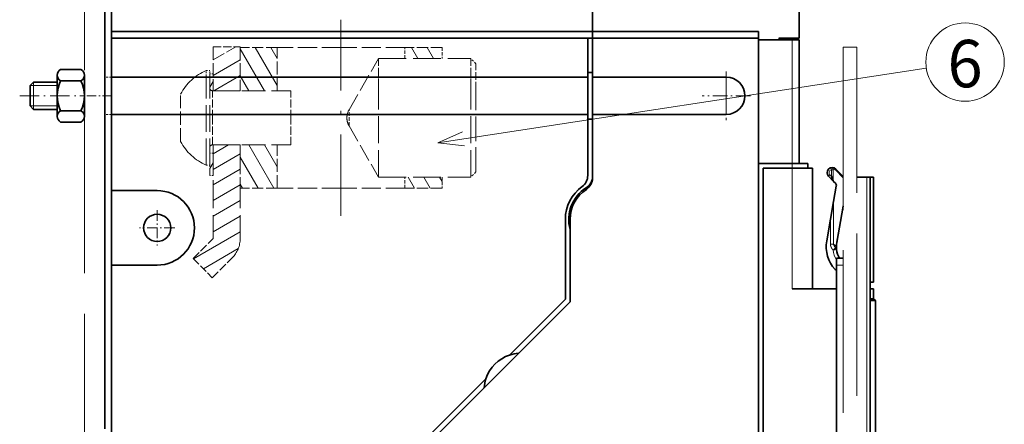
# Model space of a CAD drawing. Extents: x 0 to 420, y 0 to 297.
# Drawn here: x 118 to 190, y 189 to 219 of the extents above; entities that cross this region are included whole.
import ezdxf
from ezdxf.enums import TextEntityAlignment as Align

# ---------------------------------------------------------------- set-up
doc = ezdxf.new("R2010")
doc.units = 0
doc.linetypes.add('DASHDOT', pattern=[18.5, 12, -3, 0.5, -3])
doc.linetypes.add('DASHED', pattern=[15, 12, -3])
doc.layers.get('0').update_dxf_attribs({"lineweight": 13})
doc.styles.get("Standard").update_dxf_attribs({"font": 'isocp.shx'})

# ---------------------------------------------------------------- blocks, each defined once
blk = doc.blocks.new('BLOCK750')
at = {"color": 7, "linetype": 'DASHDOT', "lineweight": 13}
blk.add_line((37.880173, 147.523285), (37.880173, 176.487671), dxfattribs=at)
at = {"color": 7, "linetype": 'DASHED', "lineweight": 13, "ltscale": 0.1625}
for p, q in [((19, 172.5), (19, 166)), ((23, 172.5), (23, 166))]:
    blk.add_line(p, q, dxfattribs=at)
at = {"color": 7, "linetype": 'DASHED', "lineweight": 13, "ltscale": 0.1}
for p, q in [((19, 172.5), (23, 172.5)), ((18.900169, 162), (18.900169, 166)), ((19, 166), (23, 166)), ((30.50017, 162), (30.50017, 166)), ((18.900169, 158), (18.900169, 162)), ((30.50017, 158), (30.50017, 162)), ((19, 158), (23, 158)), ((16.060661, 141.217514), (18.889088, 138.389084))]:
    blk.add_line(p, q, dxfattribs=at)
at = {"color": 7, "lineweight": 13, "ltscale": 0.047718}
blk.add_line((19, 170.55249), (20.653004, 171.506851), dxfattribs=at)
at = {"color": 7, "lineweight": 13, "ltscale": 0.039602}
blk.add_line((21, 171.707184), (22.371853, 172.499237), dxfattribs=at)
at = {"color": 7, "linetype": 'DASHED', "lineweight": 13, "ltscale": 0.159375}
for p, q in [((23.000172, 172.375), (23.000172, 166)), ((28.45517, 166), (28.45517, 172.375)), ((23.000172, 158), (23.000172, 151.625)), ((28.45517, 151.625), (28.45517, 158))]:
    blk.add_line(p, q, dxfattribs=at)
at = {"color": 7, "linetype": 'DASHED', "lineweight": 13, "ltscale": 0.136375}
for p, q in [((28.45517, 172.375), (23.000172, 172.375)), ((28.45517, 151.625), (23.000172, 151.625))]:
    blk.add_line(p, q, dxfattribs=at)
at = {"color": 7, "lineweight": 13, "ltscale": 0.178888}
blk.add_line((26.586412, 165.993408), (23.008648, 172.190277), dxfattribs=at)
at = {"color": 7, "lineweight": 13, "ltscale": 0.161605}
blk.add_line((28.446693, 166.771301), (25.214592, 172.369461), dxfattribs=at)
at = {"color": 7, "lineweight": 13, "ltscale": 0.046135}
blk.add_line((28.446693, 170.771301), (27.523993, 172.369461), dxfattribs=at)
at = {"color": 7, "linetype": 'DASHED', "lineweight": 13, "ltscale": 0.235625}
for p, q in [((37.880173, 172.375), (28.45517, 172.375)), ((47.305168, 172.375), (37.880173, 172.375)), ((37.880173, 151.625), (28.45517, 151.625)), ((47.305168, 151.625), (37.880173, 151.625))]:
    blk.add_line(p, q, dxfattribs=at)
at = {"color": 7, "linetype": 'DASHED', "lineweight": 13, "ltscale": 0.137325}
for p, q in [((52.798172, 172.375), (47.305168, 172.375)), ((52.798172, 151.625), (47.305168, 151.625))]:
    blk.add_line(p, q, dxfattribs=at)
at = {"color": 7, "linetype": 'DASHED', "lineweight": 13, "ltscale": 0.040697}
for p, q in [((47.305168, 170.747116), (47.305168, 172.375)), ((52.798172, 172.375), (52.798172, 170.747116)), ((47.305168, 151.625), (47.305168, 153.252869)), ((52.798172, 153.252869), (52.798172, 151.625))]:
    blk.add_line(p, q, dxfattribs=at)
at = {"color": 7, "lineweight": 13, "ltscale": 0.046902}
for p, q in [((49.244328, 170.748749), (48.306278, 172.373489)), ((51.55373, 170.748749), (50.615681, 172.373489))]:
    blk.add_line(p, q, dxfattribs=at)
at = {"color": 7, "lineweight": 13, "ltscale": 0.11547}
blk.add_line((19, 168.243088), (23, 170.55249), dxfattribs=at)
at = {"color": 7, "linetype": 'DASHED', "lineweight": 13, "ltscale": 0.218137}
for p, q in [((39.067196, 163.190613), (43.429947, 170.747116)), ((39.067196, 160.809372), (43.429947, 153.252869))]:
    blk.add_line(p, q, dxfattribs=at)
at = {"color": 7, "linetype": 'DASHED', "lineweight": 13, "ltscale": 0.1049}
for p, q in [((43.429947, 166.551102), (43.429947, 170.747116)), ((57.036175, 166.551102), (57.036175, 170.747116))]:
    blk.add_line(p, q, dxfattribs=at)
at = {"color": 7, "linetype": 'DASHED', "lineweight": 13, "ltscale": 0.340156}
for p, q in [((43.429947, 170.747116), (57.036175, 170.747116)), ((43.429947, 153.252869), (57.036175, 153.252869))]:
    blk.add_line(p, q, dxfattribs=at)
at = {"color": 7, "linetype": 'DASHED', "lineweight": 13, "ltscale": 0.02694}
blk.add_line((57.798168, 169.985138), (57.036175, 170.747116), dxfattribs=at)
at = {"color": 7, "linetype": 'DASHED', "lineweight": 13, "ltscale": 0.021423}
for p, q in [((18.000172, 168.143066), (18.000172, 169)), ((18.500172, 168.143066), (18.500172, 169))]:
    blk.add_line(p, q, dxfattribs=at)
at = {"color": 7, "linetype": 'DASHED', "lineweight": 13, "ltscale": 0.0125}
for p, q in [((18.000172, 169), (18.500172, 169)), ((19.000172, 168.5), (18.500172, 168.5)), ((19.000172, 156.800003), (18.500172, 156.800003)), ((18.000172, 155), (18.500172, 155)), ((19.000172, 153.5), (18.500172, 153.5))]:
    blk.add_line(p, q, dxfattribs=at)
at = {"color": 7, "linetype": 'DASHED', "lineweight": 13, "ltscale": 0.095763}
blk.add_line((57.798168, 166.154633), (57.798168, 169.985138), dxfattribs=at)
at = {"color": 7, "linetype": 'DASHED', "lineweight": 13, "ltscale": 0.328577}
for p, q in [((18.000172, 155), (18.000172, 168.143066)), ((18.500172, 155), (18.500172, 168.143066))]:
    blk.add_line(p, q, dxfattribs=at)
at = {"color": 7, "linetype": 'DASHED', "lineweight": 13, "ltscale": 0.0525}
blk.add_line((18.500172, 166.399994), (18.500172, 168.5), dxfattribs=at)
at = {"color": 7, "lineweight": 13, "ltscale": 0.024766}
blk.add_line((18.502174, 166.510025), (18.997501, 167.36795), dxfattribs=at)
at = {"color": 7, "linetype": 'DASHED', "lineweight": 13, "ltscale": 0.0625}
blk.add_line((19.000172, 166), (19.000172, 168.5), dxfattribs=at)
at = {"color": 7, "lineweight": 13, "ltscale": 0.112117}
blk.add_line((19.116165, 166.000763), (23, 168.243088), dxfattribs=at)
at = {"color": 7, "lineweight": 13, "ltscale": 0.063433}
blk.add_line((24.277298, 165.992905), (23.008648, 168.190277), dxfattribs=at)
at = {"color": 7, "linetype": 'DASHED', "lineweight": 13, "ltscale": 0.29}
for p, q in [((18.900169, 166), (30.50017, 166)), ((18.900169, 158), (30.50017, 158))]:
    blk.add_line(p, q, dxfattribs=at)
at = {"color": 7, "linetype": 'DASHED', "lineweight": 13, "ltscale": 0.332456}
for p, q in [((43.429947, 153.252869), (43.429947, 166.551102)), ((57.036175, 153.252869), (57.036175, 166.551102))]:
    blk.add_line(p, q, dxfattribs=at)
at = {"color": 7, "linetype": 'DASHED', "lineweight": 13, "ltscale": 0.303494}
blk.add_line((57.798168, 154.014862), (57.798168, 166.154633), dxfattribs=at)
at = {"color": 7, "linetype": 'DASHED', "lineweight": 13, "ltscale": 0.010712}
blk.add_line((14.200169, 165.071533), (14.200169, 165.5), dxfattribs=at)
at = {"color": 7, "linetype": 'DASHED', "lineweight": 13, "ltscale": 0.164288}
blk.add_line((14.200169, 158.5), (14.200169, 165.071533), dxfattribs=at)
at = {"color": 7, "linetype": 'DASHED', "lineweight": 13, "ltscale": 0.014278}
blk.add_line((39.067196, 162.619476), (39.067196, 163.190613), dxfattribs=at)
at = {"color": 7, "linetype": 'DASHED', "lineweight": 13, "ltscale": 0.045253}
blk.add_line((39.067196, 160.809372), (39.067196, 162.619476), dxfattribs=at)
at = {"color": 7, "linetype": 'DASHED', "lineweight": 13, "ltscale": 0.02}
blk.add_line((18.500172, 157.599991), (18.500172, 156.800003), dxfattribs=at)
at = {"color": 7, "linetype": 'DASHED', "lineweight": 13, "ltscale": 0.346079}
for p, q in [((19, 158), (19, 144.156845)), ((23, 158), (23, 144.156845))]:
    blk.add_line(p, q, dxfattribs=at)
at = {"color": 7, "lineweight": 13, "ltscale": 0.06548}
blk.add_line((19.005241, 156.699112), (21.273537, 158.008713), dxfattribs=at)
at = {"color": 7, "lineweight": 13, "ltscale": 0.184061}
blk.add_line((27.950623, 151.630524), (24.269402, 158.006592), dxfattribs=at)
at = {"color": 7, "lineweight": 13, "ltscale": 0.093396}
blk.add_line((28.446714, 154.771271), (26.578802, 158.006592), dxfattribs=at)
at = {"color": 7, "linetype": 'DASHED', "lineweight": 13, "ltscale": 0.0825}
for p, q in [((18.500172, 153.5), (18.500172, 156.800003)), ((19.000172, 153.5), (19.000172, 156.800003))]:
    blk.add_line(p, q, dxfattribs=at)
at = {"color": 7, "lineweight": 13, "ltscale": 0.11558}
for p, q in [((19.005241, 154.389709), (23.009041, 156.701309)), ((19.005241, 152.080307), (23.009041, 154.391907)), ((19.005241, 149.770905), (23.009041, 152.082504)), ((19.00523, 147.461502), (23.009041, 149.773102)), ((19.005241, 145.1521), (23.009041, 147.463699))]:
    blk.add_line(p, q, dxfattribs=at)
at = {"color": 7, "lineweight": 13, "ltscale": 0.131628}
blk.add_line((25.641222, 151.630524), (23.008656, 156.190262), dxfattribs=at)
at = {"color": 7, "lineweight": 13, "ltscale": 0.02483}
blk.add_line((18.502174, 154.510025), (18.998783, 155.370178), dxfattribs=at)
at = {"color": 7, "lineweight": 13, "ltscale": 0.04715}
blk.add_line((48.739914, 151.622406), (47.796909, 153.255737), dxfattribs=at)
at = {"color": 7, "lineweight": 13, "ltscale": 0.047148}
blk.add_line((51.049271, 151.622498), (50.106312, 153.255737), dxfattribs=at)
at = {"color": 7, "lineweight": 13, "ltscale": 0.019135}
blk.add_line((52.798405, 152.592896), (52.41571, 153.255737), dxfattribs=at)
at = {"color": 7, "linetype": 'DASHED', "lineweight": 13, "ltscale": 0.026941}
blk.add_line((57.798168, 154.014862), (57.036175, 153.252869), dxfattribs=at)
at = {"color": 7, "linetype": 'DASHED', "lineweight": 13, "ltscale": 0.05625}
blk.add_line((19, 149.25), (19, 151.5), dxfattribs=at)
at = {"color": 7, "lineweight": 13, "ltscale": 0.016145}
blk.add_line((23.331554, 151.630981), (23.008648, 152.190277), dxfattribs=at)
at = {"color": 7, "linetype": 'DASHED', "lineweight": 13, "ltscale": 0.103921}
for p, q in [((16.060661, 141.217514), (19, 144.156845)), ((18.889088, 138.389084), (21.828426, 141.328415))]:
    blk.add_line(p, q, dxfattribs=at)
at = {"color": 7, "lineweight": 13, "ltscale": 0.19924}
blk.add_line((16.107162, 141.169495), (23.009041, 145.154297), dxfattribs=at)
at = {"color": 7, "lineweight": 13, "ltscale": 0.148769}
blk.add_line((17.571114, 139.705307), (22.724617, 142.680679), dxfattribs=at)
at = {"color": 7, "linetype": 'DASHED', "lineweight": 13}
for centre, radius, start, end in [((21.229671, 161.680817), 8, 113.808929, 151.484484), ((18.900169, 166.399994), 0.4, 180.000009, 269.999997), ((41.129429, 162), 2.381257, 150.000175, 180.000009), ((41.129429, 162), 2.381257, 180.000009, 209.999825), ((21.229671, 162.319168), 8, 208.515529, 246.191078), ((18.900169, 157.599991), 0.4, 90.000003, 180.000009), ((19, 144.156845), 4, 314.999992, 0)]:
    blk.add_arc(centre, radius, start, end, dxfattribs=at)
blk = doc.blocks.new('BLOCK751')
at = {"color": 7, "lineweight": 35, "ltscale": 0.075}
for p, q in [((-3.497723, 169.119995), (-0.497723, 169.119995)), ((-3.497723, 167.449997), (-0.497723, 167.449997)), ((-7.997724, 163.75), (-7.997724, 166.75)), ((-3.497723, 163.050003), (-0.497723, 163.050003)), ((-3.497723, 161.380005), (-0.497723, 161.380005))]:
    blk.add_line(p, q, dxfattribs=at)
at = {"color": 7, "lineweight": 35, "ltscale": 0.017678}
for p, q in [((-7.997724, 166.75), (-7.497724, 167.25)), ((-7.997724, 163.75), (-7.497724, 163.25))]:
    blk.add_line(p, q, dxfattribs=at)
at = {"color": 7, "lineweight": 35, "ltscale": 0.0875}
for p, q in [((-7.497724, 167.25), (-3.997723, 167.25)), ((-7.497724, 163.25), (-3.997723, 163.25))]:
    blk.add_line(p, q, dxfattribs=at)
at = {"color": 115, "lineweight": 13, "ltscale": 0.1}
for p, q in [((-7.497724, 163.25), (-7.497724, 167.25)), ((-7.997724, 163.75), (-3.997723, 163.75))]:
    blk.add_line(p, q, dxfattribs=at)
at = {"color": 7, "lineweight": 35, "ltscale": 0.15175}
for p, q in [((-3.997723, 162.214996), (-3.997723, 168.285004)), ((0.002277, 162.214996), (0.002277, 168.285004))]:
    blk.add_line(p, q, dxfattribs=at)
at = {"color": 7, "lineweight": 13, "ltscale": 0.1}
blk.add_line((-7.997724, 166.75), (-3.997723, 166.75), dxfattribs=at)
at = {"color": 115, "linetype": 'DASHDOT', "lineweight": 13, "ltscale": 0.238675}
blk.add_line((-9.544712, 165.25), (0.002277, 165.25), dxfattribs=at)
at = {"color": 7, "lineweight": 35}
for centre, radius, start, end in [((-3.050498, 168.285004), 0.947225, 118.173447, 241.826567), ((-0.944948, 168.285004), 0.947225, 298.173442, 61.826551), ((1.092277, 165.25), 5.09, 154.391467, 205.608533), ((-5.087724, 165.25), 5.09, 334.391473, 25.608532), ((-5.087724, 165.25), 5.09, 334.391473, 25.608532), ((-3.050498, 162.214996), 0.947225, 118.173447, 241.826567), ((-0.944948, 162.214996), 0.947225, 298.173442, 61.826551), ((-0.944948, 162.214996), 0.947225, 298.173442, 61.826551)]:
    blk.add_arc(centre, radius, start, end, dxfattribs=at)
at = {"color": 7, "lineweight": 5}
blk.add_point((0.002277, 165.25), dxfattribs=at)
blk = doc.blocks.new('BLOCK757')
at = {"color": 7, "linetype": 'DASHDOT', "lineweight": 13, "ltscale": 0.13}
for p, q in [((10.75, 148.350006), (10.75, 143.149994)), ((13.35, 145.75), (8.15, 145.75))]:
    blk.add_line(p, q, dxfattribs=at)
blk = doc.blocks.new('BLOCK760')
at = {"color": 7, "linetype": 'DASHDOT', "lineweight": 13, "ltscale": 0.17875}
for p, q in [((94.75, 168.824997), (94.75, 161.675003)), ((98.324997, 165.25), (91.175003, 165.25))]:
    blk.add_line(p, q, dxfattribs=at)
blk = doc.blocks.new('BLOCK764')
at = {"color": 7, "lineweight": 13}
blk.add_line((52.158386, 158.301483), (124.276222, 169.345978), dxfattribs=at)
blk.add_lwpolyline([(55.820839, 159.909714), (52.158386, 158.301483), (56.134285, 157.863022)], dxfattribs=at)
blk.add_circle((130, 170.222549), 5.790511, dxfattribs=at)
blk.add_text('6', height=7, dxfattribs=at).set_placement((127.410408, 166.5), (132.5896, 166.5), align=Align.FIT)
blk = doc.blocks.new('BLOCK765')
at = {"color": 7, "lineweight": 35}
for p, q in [((3, 116.05), (3, 178.75)), ((4, 116.05), (4, 178.75)), ((4, 174.75), (75, 174.75)), ((99.5, 174.75), (75, 174.75)), ((4, 173.75), (74.3, 173.75)), ((75, 173.75), (99.5, 173.75)), ((99.5, 173.75), (99.5, 115.25)), ((4, 168), (74.3, 168)), ((4, 162.5), (74.3, 162.5)), ((99.5, 155.25), (99.5, 32.45)), ((100.2, 154.55), (100.2, 32.45)), ((4, 116.74), (4, 140.25)), ((52.11, 115.25), (71.7, 134.84))]:
    blk.add_line(p, q, dxfattribs=at)
at = {"color": 7, "lineweight": 35, "ltscale": 0.075}
for p, q in [((4, 174.75), (4, 177.75)), ((75, 174.75), (75, 177.75)), ((75, 174.75), (75, 177.75)), ((104.5, 154.55), (107.5, 154.55))]:
    blk.add_line(p, q, dxfattribs=at)
at = {"color": 7, "lineweight": 35, "ltscale": 0.06875}
for p, q in [((4, 174.75), (4, 177.5)), ((75, 168), (75, 165.25)), ((75, 165.25), (75, 162.5))]:
    blk.add_line(p, q, dxfattribs=at)
at = {"color": 7, "lineweight": 35, "ltscale": 0.1}
blk.add_line((105.5, 177.75), (105.5, 173.75), dxfattribs=at)
at = {"color": 7, "lineweight": 35, "ltscale": 0.025}
for p, q in [((4, 173.75), (4, 174.75)), ((75, 173.75), (75, 174.75)), ((75, 174.75), (75, 173.75)), ((99.5, 174.75), (99.5, 173.75)), ((102.5, 173.75), (103.5, 173.75)), ((104.5, 173.5), (105.5, 173.5))]:
    blk.add_line(p, q, dxfattribs=at)
at = {"color": 7, "lineweight": 35, "ltscale": 0.14375}
for p, q in [((4, 168), (4, 173.75)), ((74.3, 168), (74.3, 173.75)), ((75, 168), (75, 173.75))]:
    blk.add_line(p, q, dxfattribs=at)
at = {"color": 7, "lineweight": 35, "ltscale": 0.0175}
for p, q in [((75, 173.75), (74.3, 173.75)), ((74.3, 168.71), (75, 168.71)), ((74.3, 161.79), (75, 161.79)), ((106.8, 155.25), (106.8, 154.55))]:
    blk.add_line(p, q, dxfattribs=at)
at = {"color": 7, "lineweight": 35, "ltscale": 0.45625}
for p, q in [((99.5, 173.5), (99.5, 155.25)), ((105.5, 155.25), (105.5, 173.5))]:
    blk.add_line(p, q, dxfattribs=at)
at = {"color": 7, "lineweight": 35, "ltscale": 0.125}
for p, q in [((99.5, 173.5), (104.5, 173.5)), ((104.5, 155.25), (99.5, 155.25))]:
    blk.add_line(p, q, dxfattribs=at)
at = {"color": 7, "lineweight": 13, "ltscale": 0.00625}
blk.add_line((102.5, 173.75), (102.5, 173.5), dxfattribs=at)
at = {"color": 7, "lineweight": 35, "ltscale": 0.00625}
blk.add_line((103.5, 173.75), (103.5, 173.5), dxfattribs=at)
at = {"color": 7, "lineweight": 35, "ltscale": 0.05}
blk.add_line((103.5, 173.75), (105.5, 173.75), dxfattribs=at)
at = {"color": 7, "lineweight": 13, "ltscale": 0.45625}
blk.add_line((104.5, 155.25), (104.5, 173.5), dxfattribs=at)
at = {"color": 7, "linetype": 'DASHED', "lineweight": 13, "ltscale": 0.025}
for p, q in [((4, 168), (3, 168)), ((4, 168), (3, 168)), ((4, 162.5), (3, 162.5)), ((4, 162.5), (3, 162.5))]:
    blk.add_line(p, q, dxfattribs=at)
at = {"color": 7, "lineweight": 35, "ltscale": 0.1375}
for p, q in [((4, 162.5), (4, 168)), ((74.3, 162.5), (74.3, 168)), ((74.3, 157), (74.3, 162.5))]:
    blk.add_line(p, q, dxfattribs=at)
at = {"color": 7, "lineweight": 35, "ltscale": 0.49375}
for p, q in [((94.75, 168), (75, 168)), ((94.75, 162.5), (75, 162.5))]:
    blk.add_line(p, q, dxfattribs=at)
at = {"color": 7, "lineweight": 13, "ltscale": 0.06875}
for p, q in [((94.75, 168), (94.75, 165.25)), ((94.75, 165.25), (94.75, 162.5))]:
    blk.add_line(p, q, dxfattribs=at)
at = {"color": 7, "lineweight": 35, "ltscale": 0.28125}
blk.add_line((4, 151.25), (4, 162.5), dxfattribs=at)
at = {"color": 7, "lineweight": 35, "ltscale": 0.234836}
blk.add_line((75, 153.11), (75, 162.5), dxfattribs=at)
at = {"color": 7, "lineweight": 35, "ltscale": 0.088155}
blk.add_line((74.3, 157), (74.3, 153.47), dxfattribs=at)
at = {"color": 7, "lineweight": 35, "ltscale": 0.1075}
blk.add_line((104.5, 154.55), (100.2, 154.55), dxfattribs=at)
at = {"color": 7, "lineweight": 13, "ltscale": 0.0175}
blk.add_line((104.5, 155.25), (104.5, 154.55), dxfattribs=at)
at = {"color": 7, "lineweight": 35, "ltscale": 0.0575}
blk.add_line((106.8, 155.25), (104.5, 155.25), dxfattribs=at)
at = {"color": 7, "lineweight": 13, "ltscale": 0.445}
blk.add_line((104.5, 136.75), (104.5, 154.55), dxfattribs=at)
at = {"color": 7, "lineweight": 35, "ltscale": 0.445}
blk.add_line((107.5, 136.75), (107.5, 154.55), dxfattribs=at)
at = {"color": 7, "lineweight": 35, "ltscale": 0.168754}
for p, q in [((10.75, 151.25), (4, 151.25)), ((4, 140.25), (10.75, 140.25))]:
    blk.add_line(p, q, dxfattribs=at)
at = {"color": 7, "lineweight": 35, "ltscale": 0.275}
blk.add_line((4, 151.25), (4, 140.25), dxfattribs=at)
at = {"color": 7, "lineweight": 35, "ltscale": 0.295}
blk.add_line((71, 147), (71, 135.2), dxfattribs=at)
at = {"color": 7, "lineweight": 35, "ltscale": 0.0125}
blk.add_line((71.7, 146.5), (71.7, 147), dxfattribs=at)
at = {"color": 7, "lineweight": 35, "ltscale": 0.291618}
blk.add_line((71.7, 134.84), (71.7, 146.5), dxfattribs=at)
at = {"color": 7, "lineweight": 35, "ltscale": 0.475306}
blk.add_line((4, 120.5), (4, 139.51), dxfattribs=at)
at = {"color": 7, "lineweight": 35, "ltscale": 0.290931}
blk.add_line((62.77, 126.97), (71, 135.2), dxfattribs=at)
at = {"color": 7, "lineweight": 35, "ltscale": 0.299769}
blk.add_line((50.8, 115), (59.28, 123.48), dxfattribs=at)
at = {"color": 7, "lineweight": 35, "ltscale": 0.0375}
for p, q in [((4, 120.5), (4, 119)), ((4, 119), (4, 117.5))]:
    blk.add_line(p, q, dxfattribs=at)
at = {"color": 7, "lineweight": 35, "ltscale": 0.05125}
blk.add_line((4, 115.45), (4, 117.5), dxfattribs=at)
at = {"color": 7, "lineweight": 35}
blk.add_circle((10.75, 145.75), 2, dxfattribs=at)
for centre, radius, start, end in [((94.75, 165.25), 2.75, 270, 450), ((72.3, 153.47), 2, 305.9798, 360), ((73, 153.34), 2, 302.2326, 360), ((73, 153.11), 2, 303.2262, 360), ((10.75, 145.75), 5.5, 270, 450), ((77, 147), 6, 125.9798, 180), ((77, 147), 5.5, 122.2304, 195.4987), ((77, 147), 5.3, 123.2262, 180), ((64.5, 121.75), 5.5, 108.3198, 161.6802), ((64.5, 121.75), 5.5, 94.1689, 108.3198), ((64.5, 121.75), 5.5, 161.6802, 175.8311)]:
    blk.add_arc(centre, radius, start, end, dxfattribs=at)

msp = doc.modelspace()

# ---------------------------------------------------------------- linework, layer by layer
at = {"color": 7, "linetype": 'DASHED', "lineweight": 13}
for p, q in [((122.3546, 95.0431), (122.3546, 243.1069)), ((178.3534, 216.7419), (178.3534, 130.9889)), ((179.3534, 130.9889), (179.3534, 216.7419))]:
    msp.add_line(p, q, dxfattribs=at)
at = {"color": 7, "lineweight": 13, "ltscale": 0.025}
msp.add_line((178.3534, 216.7419), (179.3534, 216.7419), dxfattribs=at)
at = {"color": 7, "linetype": 'DASHDOT', "lineweight": 13, "ltscale": 0.059311}
msp.add_line((124.4034, 213.1506), (122.031, 213.1506), dxfattribs=at)
at = {"color": 7, "lineweight": 13, "ltscale": 0.00375}
for p, q in [((177.4496, 207.8379), (177.4854, 207.6922)), ((177.2739, 207.2085), (177.38, 207.3146))]:
    msp.add_line(p, q, dxfattribs=at)
at = {"color": 7, "lineweight": 35, "ltscale": 0.013308}
msp.add_line((177.6503, 206.8321), (177.2739, 207.2085), dxfattribs=at)
at = {"color": 7, "lineweight": 13, "ltscale": 0.003728}
msp.add_line((177.4854, 207.2091), (177.38, 207.3146), dxfattribs=at)
at = {"color": 7, "lineweight": 13, "ltscale": 0.003411}
msp.add_line((177.6218, 207.6922), (177.4854, 207.6922), dxfattribs=at)
at = {"color": 7, "lineweight": 13, "ltscale": 0.012076}
msp.add_line((177.4854, 207.2091), (177.4854, 207.6922), dxfattribs=at)
at = {"color": 7, "lineweight": 35, "ltscale": 0.008913}
msp.add_line((177.4854, 207.2091), (177.6218, 206.8797), dxfattribs=at)
at = {"color": 7, "lineweight": 13, "ltscale": 0.020311}
msp.add_line((177.6218, 206.8797), (177.6218, 207.6922), dxfattribs=at)
at = {"color": 7, "lineweight": 35, "ltscale": 0.0179}
msp.add_line((177.8042, 207.7388), (178.3105, 207.2326), dxfattribs=at)
at = {"color": 7, "lineweight": 13, "ltscale": 0.0179}
msp.add_line((177.8346, 207.6328), (178.3409, 207.1265), dxfattribs=at)
at = {"color": 7, "lineweight": 35, "ltscale": 0.001569}
msp.add_line((178.3105, 207.2326), (178.3535, 207.1868), dxfattribs=at)
at = {"color": 7, "lineweight": 13, "ltscale": 0.00044}
msp.add_line((178.3409, 207.1265), (178.3532, 207.1139), dxfattribs=at)
at = {"color": 7, "lineweight": 35, "ltscale": 0.01875}
for p, q in [((179.3534, 207.1506), (180.1034, 207.1506)), ((180.6034, 198.9006), (180.6034, 198.1506))]:
    msp.add_line(p, q, dxfattribs=at)
at = {"color": 7, "lineweight": 35, "ltscale": 0.00625}
for p, q in [((180.1034, 207.1506), (179.8534, 207.1506)), ((180.1034, 207.1506), (180.3534, 207.1506)), ((180.3534, 207.1506), (180.6034, 207.1506)), ((180.6034, 201.1506), (180.6034, 200.9006)), ((180.3534, 199.4006), (180.6034, 199.4006))]:
    msp.add_line(p, q, dxfattribs=at)
at = {"color": 7, "lineweight": 35, "ltscale": 0.0125}
for p, q in [((180.3534, 207.1506), (179.8534, 207.1506)), ((178.3534, 201.1506), (177.8534, 201.1506)), ((177.8534, 201.1506), (177.8534, 200.6506))]:
    msp.add_line(p, q, dxfattribs=at)
at = {"color": 7, "lineweight": 13}
msp.add_line((180.1034, 207.1506), (180.1034, 138.1506), dxfattribs=at)
at = {"color": 7, "lineweight": 35, "ltscale": 0.007217}
msp.add_line((180.3147, 207.1506), (180.6034, 207.1506), dxfattribs=at)
at = {"color": 7, "lineweight": 35}
for p, q in [((180.3534, 138.1506), (180.3534, 207.1506)), ((177.8534, 200.6506), (177.8534, 144.6506)), ((180.7534, 198.0006), (180.7534, 147.3006))]:
    msp.add_line(p, q, dxfattribs=at)
at = {"color": 7, "lineweight": 35, "ltscale": 0.19375}
msp.add_line((180.6034, 207.1506), (180.6034, 199.4006), dxfattribs=at)
at = {"color": 7, "lineweight": 35, "ltscale": 0.15}
msp.add_line((180.6034, 207.1506), (180.6034, 201.1506), dxfattribs=at)
at = {"color": 7, "lineweight": 35, "ltscale": 0.029101}
msp.add_line((177.8497, 206.4823), (177.6485, 205.3357), dxfattribs=at)
at = {"color": 7, "lineweight": 35, "ltscale": 0.004592}
msp.add_line((177.6503, 206.8321), (177.7802, 206.7022), dxfattribs=at)
at = {"color": 7, "lineweight": 35, "ltscale": 0.032905}
msp.add_line((177.4211, 204.0393), (177.6485, 205.3357), dxfattribs=at)
at = {"color": 7, "lineweight": 13, "ltscale": 0.078661}
msp.add_line((177.6485, 202.1893), (177.6485, 205.3357), dxfattribs=at)
at = {"color": 7, "lineweight": 13, "ltscale": 0.070175}
msp.add_line((178.3534, 205.1034), (177.8684, 202.3386), dxfattribs=at)
at = {"color": 7, "lineweight": 35, "ltscale": 0.06854}
msp.add_line((178.3534, 205.013), (177.8797, 202.3126), dxfattribs=at)
at = {"color": 7, "lineweight": 35, "ltscale": 0.040537}
msp.add_line((177.4211, 204.0393), (177.141, 202.4422), dxfattribs=at)
at = {"color": 7, "lineweight": 13, "ltscale": 0.046251}
msp.add_line((177.4211, 202.1893), (177.4211, 204.0393), dxfattribs=at)
at = {"color": 7, "lineweight": 13, "ltscale": 0.005685}
msp.add_line((177.6485, 202.1893), (177.4211, 202.1893), dxfattribs=at)
at = {"color": 7, "lineweight": 13, "ltscale": 0.00625}
for p, q in [((177.6191, 201.7603), (177.795, 201.938)), ((177.8671, 201.7916), (177.6191, 201.7603))]:
    msp.add_line(p, q, dxfattribs=at)
at = {"color": 7, "lineweight": 13, "ltscale": 0.0125}
msp.add_line((178.3534, 200.6506), (177.8534, 200.6506), dxfattribs=at)
at = {"color": 7, "lineweight": 35, "ltscale": 0.002639}
msp.add_line((177.762, 200.3194), (177.8534, 200.2666), dxfattribs=at)
at = {"color": 7, "lineweight": 35, "ltscale": 0.08125}
msp.add_line((174.6034, 198.9006), (177.8534, 198.9006), dxfattribs=at)
at = {"color": 7, "lineweight": 35, "ltscale": 0.006238}
for p, q in [((180.6034, 198.9006), (180.3539, 198.9006)), ((180.3539, 198.1506), (180.6034, 198.1506))]:
    msp.add_line(p, q, dxfattribs=at)
at = {"color": 7, "lineweight": 35, "ltscale": 0.007501}
msp.add_line((180.3534, 198.1006), (180.6534, 198.1006), dxfattribs=at)
at = {"color": 7, "lineweight": 13, "ltscale": 0.01}
msp.add_line((180.7534, 198.0006), (180.3534, 198.0006), dxfattribs=at)
at = {"color": 7, "lineweight": 35}
for centre, radius, start, end in [((177.5391, 207.4737), 0.375, 45, 224.99992), ((177.7648, 206.9316), 0.1519, 199.931506, 220.987877), ((177.6034, 206.5255), 0.25, 350.051171, 404.999966), ((179.6034, 202.0103), 2.5, 170.051171, 222.56078), ((179.6034, 202.0103), 1.75, 170.051171, 187.180756), ((177.6191, 201.7603), 0.25, 7.180756, 45.293421), ((179.6034, 202.0103), 1.75, 187.180756, 209.424901), ((180.6534, 198.0006), 0.1, 0, 90)]:
    msp.add_arc(centre, radius, start, end, dxfattribs=at)
at = {"color": 7, "lineweight": 13}
for centre, radius, start, end in [((177.5391, 207.4737), 0.225, 103.79908, 224.99992), ((177.6755, 207.4737), 0.225, 45.000026, 103.798962), ((177.3917, 201.7603), 0.5, 26.267181, 59.089401), ((179.7399, 202.0103), 1.9, 170.051198, 180.866143), ((179.6034, 202.0103), 2, 187.180759, 208.954867), ((177.8412, 202.0224), 0.0407, 268.421078, 287.847728), ((181.9275, 202.4757), 4.1172, 186.892286, 189.563528)]:
    msp.add_arc(centre, radius, start, end, dxfattribs=at)
for centre, major_axis, ratio, start_param, end_param in [((177.4854, 207.6922), (0.0358, -0.1457), 0.904903, 1.3520917, 3.1415842), ((177.6982, 207.6328), (0.1061, 0.1061), 0.839986, 5.4110408, 6.2831853), ((178.2045, 207.1265), (0.1061, 0.1061), 0.839986, 5.4110408, 6.2831853), ((177.732, 202.3386), (-0.1477, 0.0259), 0.353778, 3.1415927, 3.6018817)]:
    msp.add_ellipse(centre, major_axis=major_axis, ratio=ratio, start_param=start_param, end_param=end_param, dxfattribs=at)
msp.add_open_spline([(177.6191, 201.7603), (177.6041, 201.7752), (177.5891, 201.791), (177.5742, 201.8077), (177.5359, 201.8542), (177.5006, 201.9076), (177.4804, 201.9436), (177.4509, 202.0089), (177.4316, 202.0818), (177.4257, 202.1124), (177.4219, 202.1466), (177.4212, 202.1814), (177.4212, 202.1841), (177.4211, 202.1867), (177.4211, 202.1893)], degree=5, knots=[1.5943562, 1.5943562, 1.5943562, 1.5943562, 1.5943562, 1.5943562, 1.9284476, 1.9284476, 1.9284476, 2.4726439, 2.4726439, 2.4726439, 2.8426205, 2.8426205, 2.8426205, 2.8725888, 2.8725888, 2.8725888, 2.8725888, 2.8725888, 2.8725888], dxfattribs=at)
msp.add_open_spline([(177.795, 201.938), (177.7545, 201.9781), (177.715, 202.0219), (177.6782, 202.0731), (177.6539, 202.1307), (177.6485, 202.1893)], degree=5, dxfattribs=at)

# ---------------------------------------------------------------- block references
at = {"lineweight": 0, "xscale": 0.5, "yscale": 0.5, "zscale": 0.5}
for name in ['BLOCK765', 'BLOCK750', 'BLOCK764', 'BLOCK751', 'BLOCK760', 'BLOCK757']:
    msp.add_blockref(name, (122.3534, 130.5256), dxfattribs=at)

doc.saveas('drawing.dxf')
